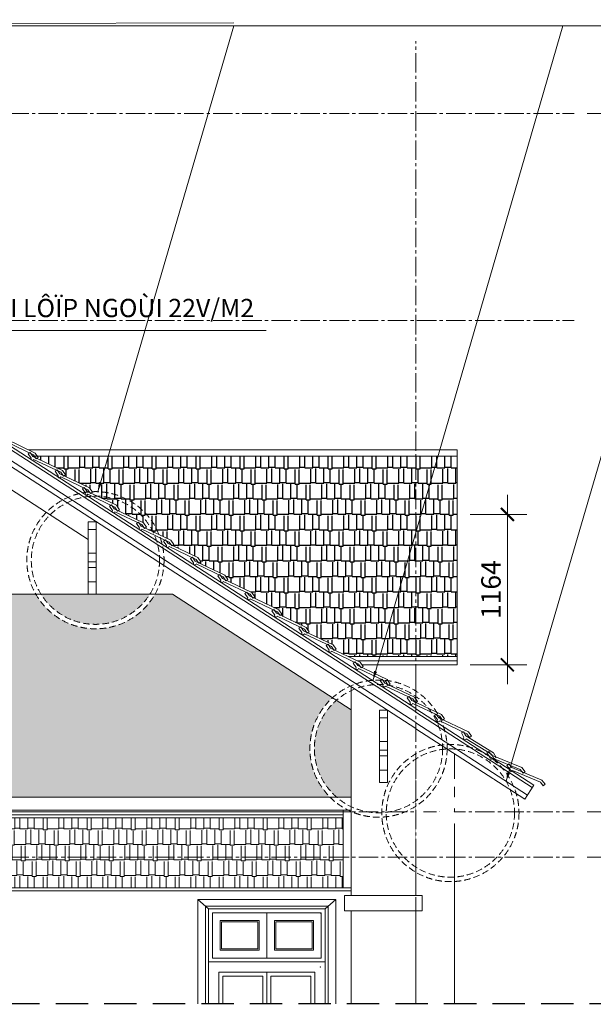
# Model space of a CAD drawing. Units: millimetres. Extents: x -55760 to 1146263, y -455585 to 288245.
# Drawn here: x 327426 to 331859, y -220388 to -212776 of the extents above; entities that cross this region are included whole.
import ezdxf

# ---------------------------------------------------------------- set-up
doc = ezdxf.new("R2010")
doc.units = ezdxf.units.MM
doc.set_wipeout_variables(frame=1)
doc.linetypes.add('CENTER2', pattern=[1.125, 0.75, -0.125, 0.125, -0.125])
doc.linetypes.add('HIDDEN', pattern=[0.375, 0.25, -0.125])
doc.layers.get('Defpoints').update_dxf_attribs({"lineweight": 5})
for name, color, linetype, lineweight in [('0-NETTHAY', 30, 'Continuous', 18), ('DIM', 155, 'Continuous', 5), ('NET', 30, 'Continuous', 15), ('NETTHAY', 4, 'Continuous', 5), ('NOITHAT', 35, 'Continuous', 5), ('T5', 144, 'Continuous', 25), ('T6', 140, 'Continuous', 5), ('TEXT', 8, 'Continuous', 5)]:
    doc.layers.add(name, color=color, linetype=linetype, lineweight=lineweight)
doc.layers.add('8', color=251, linetype='Continuous')
doc.layers.add('HATCHTUONG', color=7, linetype='Continuous')
doc.styles.add('CVN', font='VHELVEN.TTF', dxfattribs={"height": 240})
doc.styles.add('DIM', font='VHELVEN.TTF')
doc.dimstyles.new('100 THINH', dxfattribs={"dimscale": 0, "dimtxt": 150, "dimasz": 100, "dimexe": 150, "dimexo": 100, "dimgap": 50, "dimtad": 1, "dimdec": 0, "dimrnd": 1, "dimzin": 0, "dimdsep": 46, "dimtxsty": 'DIM', "dimblk": 'ARCHTICK', "dimcen": 0.1, "dimdle": 150, "dimclrd": 14, "dimclre": 14, "dimclrt": 255, "dimadec": 0, "dimazin": 0, "dimtfac": 1, "dimtdec": 0, "dimtmove": 2, "dimatfit": 2, "dimfxl": 0, "dimtolj": 1, "dimtzin": 0, "dimlwd": -1, "dimlwe": -1, "dimarcsym": 0})
doc.dimstyles.new('SCALE 100', dxfattribs={"dimscale": 0, "dimtxt": 100, "dimasz": 75, "dimexe": 75, "dimexo": 75, "dimgap": 25, "dimtad": 1, "dimdec": 0, "dimrnd": 1, "dimzin": 0, "dimdsep": 46, "dimtxsty": 'DIM', "dimblk": 'ARCHTICK', "dimcen": 0.05, "dimdle": 75, "dimclrd": 14, "dimclre": 14, "dimclrt": 255, "dimadec": 0, "dimazin": 0, "dimtfac": 1, "dimtdec": 0, "dimtmove": 2, "dimatfit": 2, "dimfxl": 0, "dimtolj": 1, "dimtzin": 0, "dimlwd": -1, "dimlwe": -1, "dimarcsym": 0})

# ---------------------------------------------------------------- blocks, each defined once
blk = doc.blocks.new('_ARCHTICK')
at = {"color": 0, "linetype": 'ByBlock', "const_width": 0.15}
blk.add_lwpolyline([(-0.5, -0.5), (0.5, 0.5)], dxfattribs=at)
blk = doc.blocks.new('A$C125A2A3D')
at = {"layer": 'TEXT'}
for p, q in [((5.67, 3.28), (5.22, 2.71)), ((5.45, 2.41), (5.96, 3.05)), ((5.96, 3.05), (5.67, 3.28)), ((5.22, 2.71), (0.51, 0.87)), ((0.74, 0.57), (5.06, 2.26)), ((5.45, 2.41), (5.45, 2.41)), ((0.51, 0.87), (0, 0.23)), ((0, 0.23), (0.29, 0)), ((0.29, 0), (0.74, 0.57))]:
    blk.add_line(p, q, dxfattribs=at)
blk.add_arc((5.27, 2.3), 0.208, 191.7461, 30.9206, dxfattribs=at)
blk = doc.blocks.new('fgbnfd')
blk.add_wipeout([(177283.4, 174814.3), (177325.9, 174856.6), (177187.3, 174996), (177145, 174996), (177145, 174953.5)])
blk.add_wipeout([(177368.2, 174814), (177435.9, 174745.9), (177393.4, 174703.6), (177325.7, 174771.7)])
blk.add_wipeout([(177145, 174592), (177145, 174676.6), (177466.2, 174996), (177551.3, 174996)])
blk.add_wipeout([(177145, 174456), (177145, 174996), (177685, 174996), (177685, 175056), (177085, 175056), (177085, 174456)])
blk = doc.blocks.new('fvfdsv')
at = {"layer": 'NOITHAT', "ltscale": 50}
for p, q in [((161544.6, 175872.5), (161482.5, 175872.5)), ((161544.6, 175804.4), (161482.5, 175804.4)), ((161544.6, 175762.1), (161482.5, 175762.1)), ((161544.6, 175650.5), (161482.5, 175650.5)), ((161544.6, 175554.5), (161482.5, 175554.5))]:
    blk.add_line(p, q, dxfattribs=at)
blk.add_lwpolyline([(161482.5, 175554.5), (161482.5, 176114.9), (161544.6, 176114.9), (161544.6, 175554.5)], dxfattribs=at)
blk.add_lwpolyline([(161482.5, 176114.9), (161544.6, 176114.9), (161544.6, 176054.9), (161482.5, 176054.9)], close=True, dxfattribs=at)
blk = doc.blocks.new('*D2078')
at = {"layer": 'Defpoints', "color": 0, "ltscale": 100}
for p in [(331711.9, -218900.6), (333156.6, -218900.6), (331711.9, -219250.6)]:
    blk.add_point(p, dxfattribs=at)
at = {"layer": 'NOITHAT', "color": 14, "ltscale": 100}
for p, q in [((333156.6, -219400.6), (333156.6, -218750.6)), ((331811.9, -218900.6), (333306.6, -218900.6)), ((331811.9, -219250.6), (333306.6, -219250.6))]:
    blk.add_line(p, q, dxfattribs=at)
at = {"layer": 'NOITHAT', "color": 14, "ltscale": 100, "xscale": 100, "yscale": 100, "zscale": 100}
for p, rotation in [((333156.6, -218900.6), 90), ((333156.6, -219250.6), 270)]:
    blk.add_blockref('_ARCHTICK', p, dxfattribs=dict(at, rotation=rotation))
at = {"layer": 'NOITHAT', "color": 255, "ltscale": 100, "insert": (332986, -219075.6), "char_height": 150, "attachment_point": 5, "rotation": 90, "style": 'DIM'}
blk.add_mtext('\\A1;350', dxfattribs=at)
blk = doc.blocks.new('*D2079')
at = {"layer": 'Defpoints', "color": 0, "ltscale": 100}
for p in [(331711.9, -213500.6), (333156.6, -213500.6), (331711.9, -218900.6)]:
    blk.add_point(p, dxfattribs=at)
at = {"layer": 'NOITHAT', "color": 14, "ltscale": 100}
for p, q in [((333156.6, -219050.6), (333156.6, -213350.6)), ((331811.9, -213500.6), (333306.6, -213500.6)), ((331811.9, -218900.6), (333306.6, -218900.6))]:
    blk.add_line(p, q, dxfattribs=at)
at = {"layer": 'NOITHAT', "color": 14, "ltscale": 100, "xscale": 100, "yscale": 100, "zscale": 100}
for p, rotation in [((333156.6, -213500.6), 90), ((333156.6, -218900.6), 270)]:
    blk.add_blockref('_ARCHTICK', p, dxfattribs=dict(at, rotation=rotation))
at = {"layer": 'NOITHAT', "color": 255, "ltscale": 100, "insert": (333029.5, -216200.6), "char_height": 150, "attachment_point": 5, "rotation": 90, "style": 'DIM'}
blk.add_mtext('\\A1;5400', dxfattribs=at)
blk = doc.blocks.new('*D2568')
at = {"layer": 'Defpoints', "color": 0, "ltscale": 100}
for p in [(330806.4, -216600.6), (331194.6, -216600.6), (330806.4, -217764.2)]:
    blk.add_point(p, dxfattribs=at)
at = {"layer": 'NOITHAT', "color": 14, "ltscale": 100}
for p, q in [((331194.6, -217914.2), (331194.6, -216450.6)), ((330906.4, -216600.6), (331344.6, -216600.6)), ((330906.4, -217764.2), (331344.6, -217764.2))]:
    blk.add_line(p, q, dxfattribs=at)
at = {"layer": 'NOITHAT', "color": 14, "ltscale": 100, "xscale": 100, "yscale": 100, "zscale": 100}
for p, rotation in [((331194.6, -216600.6), 90), ((331194.6, -217764.2), 270)]:
    blk.add_blockref('_ARCHTICK', p, dxfattribs=dict(at, rotation=rotation))
at = {"layer": 'NOITHAT', "color": 255, "ltscale": 100, "insert": (331067.5, -217182.4), "char_height": 150, "attachment_point": 5, "rotation": 90, "style": 'DIM'}
blk.add_mtext('\\A1;1164', dxfattribs=at)

msp = doc.modelspace()

# ---------------------------------------------------------------- hatches: boundary and pattern name
at = {"layer": '8', "ltscale": 100}
h = msp.add_hatch(dxfattribs=at)
h.set_pattern_fill('AR-RSHKE', color=256, scale=10, style=0)
h.set_pattern_definition([(0, (0, 0), (255, 120), [60, -50, 70, -30, 90, -40]), (0, (60, 5), (255, 120), [50, -190, 40, -60]), (0, (180, -7.5), (255, 120), [30, -310]), (90, (0, 0), (-85, 120), [115, -365]), (90, (60, 0), (-85, 120), [112.5, -367.5]), (90, (110, 0), (-85, 120), [105, -375]), (90, (180, -7.5), (-85, 120), [115, -365]), (90, (210, -7.5), (-85, 120), [115, -365]), (90, (300, 0), (-85, 120), [110, -370])])
h.paths.add_polyline_path([(330806.4, -216150.6), (330486.4, -216150.6), (330486.4, -216650.6), (330806.4, -216650.6)])
h.paths.add_polyline_path([(330486.4, -216150.6), (327563.2, -216150.6), (327569.6, -216159.9), (327558.8, -216167.3), (327755.6, -216260.8), (327778.9, -216294.7), (327768, -216302.1), (327964.8, -216395.5), (327985.4, -216425.5, -0.257483), (328445.4, -216650.6), (330486.4, -216650.6)])
h.paths.add_polyline_path([(327985.4, -216425.5), (327988.1, -216429.5), (327977.3, -216436.9), (328025, -216459.5, -0.224082), (328402.5, -216650.6), (328445.4, -216650.6, 0.257483)])
h.paths.add_polyline_path([(328025, -216459.5), (328174, -216530.3), (328197.3, -216564.2), (328186.5, -216571.7), (328352.7, -216650.6), (328402.5, -216650.6, 0.224082)], flags=17)
h.paths.add_polyline_path([(330806.4, -217700.6), (330486.4, -217700.6), (330486.4, -216650.6), (330806.4, -216650.6)])
h.paths.add_polyline_path([(330486.4, -217700.6), (329967.3, -217700.6), (329860.5, -217649.9), (329871.3, -217642.4), (329848, -217608.5), (329651.2, -217515.1), (329662, -217507.7), (329638.8, -217473.7), (329442, -217380.3), (329452.8, -217372.9), (329429.5, -217338.9), (329232.7, -217245.5), (329243.6, -217238.1), (329220.3, -217204.2), (329023.5, -217110.8), (329034.3, -217103.3), (329011, -217069.4), (328814.3, -216976), (328825.1, -216968.6), (328801.8, -216934.6), (328605, -216841.2), (328615.8, -216833.8), (328592.5, -216799.9), (328395.8, -216706.4), (328406.6, -216699), (328383.3, -216665.1), (328366.4, -216657.1), (328366.4, -216650.6), (330486.4, -216650.6)])
at = {"layer": 'NOITHAT', "ltscale": 100}
h = msp.add_hatch(dxfattribs=at)
h.set_pattern_fill('AR-RSHKE', color=256, scale=10, style=0)
h.set_pattern_definition([(0, (155727.99, -394711.7), (255, 120), [60, -50, 70, -30, 90, -40]), (0, (155787.99, -394706.7), (255, 120), [50, -190, 40, -60]), (0, (155907.99, -394719.2), (255, 120), [30, -310]), (90, (155727.99, -394711.7), (-85, 120), [115, -365]), (90, (155787.99, -394711.7), (-85, 120), [112.5, -367.5]), (90, (155837.99, -394711.7), (-85, 120), [105, -375]), (90, (155907.99, -394719.2), (-85, 120), [115, -365]), (90, (155937.99, -394719.2), (-85, 120), [115, -365]), (90, (156027.99, -394711.7), (-85, 120), [110, -370])])
h.paths.add_polyline_path([(329926.4, -218946.8), (325446.2, -218946.8), (325446.2, -219486.8), (329926.4, -219486.8)])

# ---------------------------------------------------------------- linework, layer by layer
at = {"layer": '0-NETTHAY', "ltscale": 100}
for points in [[(327492.8, -216100.6), (330806.4, -216100.6), (330806.4, -217700.6), (329967.3, -217700.6)], [(330806.4, -217700.6), (330806.4, -217764.2), (330071.6, -217764.2)]]:
    msp.add_lwpolyline(points, dxfattribs=at)
at = {"layer": 'DIM', "ltscale": 100}
msp.add_line((318661.4, -212824.6), (334405.7, -212824.6), dxfattribs=at)
at = {"layer": 'NET', "ltscale": 50}
for p, q in [((330786, -218646.1), (330786, -218451.7)), ((330486.3, -219546.1), (330486.3, -218555.5)), ((330786, -218787.3), (330786, -218706.1)), ((330786, -218904.6), (330786, -218871.9)), ((330786, -220384), (330786, -218989.7)), ((330486.3, -220384.1), (330486.3, -219665.8))]:
    msp.add_line(p, q, dxfattribs=at)
at = {"layer": 'NETTHAY', "color": 30}
for p, q in [((323486.6, -213593.9), (330486.4, -218126.4)), ((323486.6, -213677.3), (330486.4, -218209.8)), ((323486.6, -213723.1), (330486.4, -218255.6)), ((329986.4, -219546.1), (329986.4, -217931.8)), ((330486.4, -218128.5), (331387.2, -218711.8)), ((330488.4, -218104.4), (331398.8, -218693.9)), ((330486.4, -218211.9), (331349.2, -218770.5)), ((330486.4, -218257.7), (331328.3, -218802.8)), ((331328.3, -218802.8), (331398.8, -218693.9)), ((325386.2, -218886.8), (329986.4, -218886.8)), ((325446.2, -218922.8), (329926.4, -218922.8)), ((329926.4, -218886.8), (329926.4, -219486.8)), ((329926.4, -218886.8), (329926.4, -219486.8)), ((329986.4, -218886.8), (329986.4, -219510.8)), ((329986.4, -218886.8), (329986.4, -219510.8)), ((325446.2, -218946.8), (329926.4, -218946.8)), ((329986.4, -219486.8), (325386.2, -219486.8)), ((329986.4, -219510.8), (325386.2, -219510.8)), ((329986.4, -220384.2), (329986.4, -219665.8))]:
    msp.add_line(p, q, dxfattribs=at)
for points in [[(330486.4, -217764.2), (330486.4, -218101)], [(330536.3, -219546.1), (330536.3, -219665.8), (330536.3, -219665.8), (329936.4, -219665.8), (329936.4, -219546.1), (330536.3, -219546.1)]]:
    msp.add_lwpolyline(points, dxfattribs=at)
at = {"layer": 'NOITHAT', "ltscale": 50}
for p, q in [((323486.6, -213568.5), (330486.4, -218101)), ((327523.4, -216150.6), (330806.4, -216150.6)), ((328802, -220384.5), (328802, -219576.8)), ((328802, -219576.8), (329870, -219576.8)), ((328886, -219650.6), (328802, -219576.8)), ((329786, -219650.6), (329870, -219576.8)), ((329870, -220384.2), (329870, -219576.8)), ((328862, -220384.5), (328862, -219629.5)), ((328862, -219629.5), (329810, -219629.5)), ((328886, -220384.5), (328886, -219650.6)), ((328886, -219650.6), (329786, -219650.6)), ((329786, -220384.3), (329786, -219650.6)), ((329810, -220384.3), (329810, -219629.5))]:
    msp.add_line(p, q, dxfattribs=at)
at = {"layer": 'NOITHAT', "ltscale": 100}
for p, q in [((326607.3, -215922.5), (327955.8, -216795.7)), ((325386.2, -218786.8), (329986.4, -218786.8)), ((325386.2, -218900.6), (329986.4, -218900.6)), ((329336, -220030.6), (329336, -219680.6))]:
    msp.add_line(p, q, dxfattribs=at)
for points in [[(329986.4, -218110.5), (328607.3, -217217.6), (325386.2, -217217.6)], [(328886, -220384.5), (328886, -219650.6), (329786, -219650.6), (329786, -220384.3)], [(328886, -220384.5), (328886, -220060.6), (329786, -220060.6), (329786, -220384.3)], [(328966, -220384.4), (328966, -220140.6), (329706, -220140.6), (329706, -220384.3)], [(328966, -220384.4), (328966, -220140.6), (329336, -220140.6), (329336, -220384.4)], [(329706, -220384.3), (329706, -220140.6), (329336, -220140.6), (329336, -220384.4)], [(328996, -220384.4), (328996, -220170.6), (329306, -220170.6), (329306, -220384.4)], [(329676, -220384.3), (329676, -220170.6), (329366, -220170.6), (329366, -220384.3)]]:
    msp.add_lwpolyline(points, dxfattribs=at)
at = {"layer": 'NOITHAT', "ltscale": 50}
msp.add_lwpolyline([(330806.4, -217732.4), (330034.3, -217732.4)], dxfattribs=at)
at = {"layer": 'NOITHAT', "ltscale": 100}
for points in [[(329926.4, -218946.8), (325446.2, -218946.8), (325446.2, -219486.8), (329926.4, -219486.8)], [(328886, -220060.6), (329786, -220060.6), (329786, -219650.6), (328886, -219650.6)], [(328916, -220030.6), (329756, -220030.6), (329756, -219680.6), (328916, -219680.6)], [(329336, -220030.6), (328916, -220030.6), (328916, -219680.6), (329336, -219680.6)], [(329276, -219970.6), (328976, -219970.6), (328976, -219740.6), (329276, -219740.6)], [(329266, -219960.6), (328986, -219960.6), (328986, -219750.6), (329266, -219750.6)], [(329396, -219970.6), (329696, -219970.6), (329696, -219740.6), (329396, -219740.6)], [(329406, -219960.6), (329686, -219960.6), (329686, -219750.6), (329406, -219750.6)]]:
    msp.add_lwpolyline(points, close=True, dxfattribs=at)
at = {"layer": 'NOITHAT', "ltscale": 50}
for p in [(329750, -219682.2), (329750, -219682.2), (329810, -219629.5), (329750, -220100.6), (329750, -220100.6)]:
    msp.add_point(p, dxfattribs=at)
at = {"layer": 'T6', "linetype": 'HIDDEN', "ltscale": 200}
for radius in [530.2, 495.7]:
    msp.add_circle((328011.3, -216955.1), radius, dxfattribs=at)
at = {"layer": 'TEXT', "linetype": 'CENTER2', "ltscale": 200}
for p, q in [((311371.2, -213500.6), (331711.9, -213500.6)), ((311371.2, -215100.6), (331711.9, -215100.6)), ((311371.2, -218900.6), (331711.9, -218900.6)), ((311371.2, -219250.6), (331711.9, -219250.6))]:
    msp.add_line(p, q, dxfattribs=at)

# ---------------------------------------------------------------- block references
at = {"layer": 'DIM', "extrusion": (0, 0, -1), "yscale": 50, "zscale": -49.99999999999992}
for p, xscale, rotation in [((-327568.8, -216171.4), 49.99999999977466, 4.062821739417798), ((-327778, -216306.2), 49.99999999977466, 4.062821739417798), ((-327987.3, -216440.9), 49.99999999977466, 4.062821739417798), ((-328196.5, -216575.7), 49.99999999977466, 4.062821739417798), ((-328405.8, -216710.5), 49.99999999977466, 4.062821739417798), ((-328615, -216845.3), 49.99999999977466, 4.062821739417798), ((-328824.3, -216980), 49.99999999977466, 4.062821739417798), ((-329033.5, -217114.8), 49.99999999977466, 4.062821739417798), ((-329242.7, -217249.6), 49.99999999977466, 4.062821739417798), ((-329452, -217384.4), 49.99999999977466, 4.062821739417798), ((-329661.2, -217519.1), 49.99999999977466, 4.062821739417798), ((-329870.5, -217653.9), 49.99999999977466, 4.062821739417798), ((-330079.7, -217788.7), 49.99999999977466, 4.062821739417798), ((-330289, -217923.5), 49.99999999977466, 4.062821739417798), ((-330498.2, -218058.2), 49.99999999977466, 4.062821739417798), ((-330707.4, -218193), 49.99999999977466, 4.062821739417798), ((-330916.7, -218327.8), 49.99999999977466, 4.062821739417798), ((-331105.5, -218492.5), 49.99999999978207, 10.27244016061091), ((-331330.7, -218602.7), 49.99999999980705, 0.9905128786589792), ((-331486.5, -218698.8), 49.99999999980705, 0.9905128786589792)]:
    msp.add_blockref('A$C125A2A3D', p, dxfattribs=dict(at, xscale=xscale, rotation=rotation))
at = {"layer": 'NOITHAT', "xscale": -1}
msp.add_blockref('fvfdsv', (489500.4, -392772.1), dxfattribs=at)
at = {"layer": 'NOITHAT'}
msp.add_blockref('fvfdsv', (168722.8, -394228.6), dxfattribs=at)

# ---------------------------------------------------------------- texts
at = {"layer": 'HATCHTUONG', "insert": (326939.2, -214934.5), "char_height": 141.251, "width": 2628.905, "attachment_point": 1, "style": 'CVN'}
msp.add_mtext('{\\fVNI-Times|b0|i0|c0|p2;MAÙI LÔÏP NGOÙI 22V/M2}', dxfattribs=at)

# ---------------------------------------------------------------- dimensions: what is measured, and where the dimension line sits
at = {"layer": 'NOITHAT', "ltscale": 100}
for base, p1, p2, picture, middle in [((333156.6, -213500.6), (331711.9, -218900.6), (331711.9, -213500.6), '*D2079', (333029.5, -216200.6)), ((331194.6, -216600.6), (330806.4, -217764.2), (330806.4, -216600.6), '*D2568', (331067.5, -217182.4))]:
    dim = msp.add_linear_dim(base=base, p1=p1, p2=p2, angle=90, dimstyle='100 THINH', override={"dimscale": 1}, dxfattribs=at)
    dim.commit()
    dim.dimension.update_dxf_attribs({"geometry": picture, "text_midpoint": middle})
dim = msp.add_linear_dim(base=(333156.6, -218900.6), p1=(331711.9, -219250.6), p2=(331711.9, -218900.6), angle=90, dimstyle='100 THINH', override={"dimscale": 1}, dxfattribs=at)
dim.commit()
dim.dimension.update_dxf_attribs({"geometry": '*D2078', "text_midpoint": (332986, -219075.6), "dimtype": 160})

# ---------------------------------------------------------------- leaders
at = {"layer": 'NOITHAT', "ltscale": 50}
for points in [[(319040.7, -216425.7), (320085.4, -212822.5), (327706.9, -212824.6)], [(320780.1, -215157.4), (321458.3, -212818), (329079.8, -212800)], [(321909.4, -216298.5), (322863.8, -212824.6), (330485.3, -212824.6)], [(324875.3, -216339.3), (325916.9, -212824.6), (332890.6, -212824.6)], [(326166.3, -215153), (326846.9, -212824.6), (333193.2, -212824.6)], [(328028.8, -216425.1), (329079.8, -212824.6), (333193.2, -212824.6)], [(330155, -217886.3), (331622.8, -212823.4), (333193.2, -212824.6)], [(331185.1, -218664.3), (332890.6, -212824.6), (333193.2, -212824.6)], [(326042.2, -215179), (329329.7, -215179)]]:
    msp.add_leader(points, dimstyle='SCALE 100', override={"dimscale": 1, "dimtad": 0}, dxfattribs=at)

# ---------------------------------------------------------------- next in the draw order: block references
at = {"layer": 'NOITHAT'}
msp.add_blockref('fgbnfd', (153401.4, -393702.2), dxfattribs=at)

# ---------------------------------------------------------------- next in the draw order: hatches: boundary and pattern name
at = {"layer": 'NOITHAT', "ltscale": 100}
h = msp.add_hatch(dxfattribs=at)
h.set_pattern_fill('DOTS', color=256, scale=1000, style=0)
h.set_pattern_definition([(0, (0, 0), (31.25, 62.5), [0, -62.5])])
h.paths.add_polyline_path([(319431.3, -217217.6), (318590.3, -217217.6, 0.554598)], flags=16)
h.paths.add_polyline_path([(317761.7, -217974.4, 0.164061), (317660.5, -217674.3), (317486.7, -217786.8), (317486.7, -218418.3, 0.284675)], flags=17)
h.paths.add_polyline_path([(321586.9, -217570.3), (321536.9, -217570.3), (321536.9, -217450.6), (321586.9, -217450.6), (321586.9, -217267.7, -0.048586), (321497.2, -217217.6), (319471.5, -217217.6, -0.581135), (318550.1, -217217.6), (318365.8, -217217.6), (317689.5, -217655.5, -0.162792), (317796.2, -217974.4, -0.293373), (317486.7, -218456.5), (317486.7, -218786.8), (321586.9, -218786.8)])
h.paths.add_polyline_path([(319874.8, -218474.6), (319859.1, -218357.8), (319874.8, -218357.8), (319874.8, -218114.4), (319621.7, -218114.4), (319621.7, -217379.7), (320128, -217379.7), (320128, -218114.4), (319874.8, -218114.4), (319874.8, -218357.8), (319894.7, -218357.8)], flags=16)
h.paths.add_polyline_path([(319654.3, -218081.8), (319654.3, -217412.2), (320095.4, -217412.2), (320095.4, -218081.8)], flags=0)
h.paths.add_polyline_path([(329843.5, -218018), (328607.3, -217217.6), (328472, -217217.6, -0.581135), (327550.6, -217217.6), (325400.8, -217217.6, -0.008272), (325386.2, -217227.3), (325386.2, -217450.6), (325436.2, -217450.6), (325436.2, -217570.3), (325386.2, -217570.3), (325386.2, -218786.8), (329824.1, -218786.8, -0.199084), (329668.5, -218411.6, -0.21226)])
h.paths.add_polyline_path([(326674.7, -218082.9), (326421.5, -218082.9), (326421.5, -218326.4), (326441.4, -218326.4), (326421.5, -218443.1), (326405.8, -218326.4), (326421.5, -218326.4), (326421.5, -218082.9), (326168.4, -218082.9), (326168.4, -217348.2), (326674.7, -217348.2)], flags=16)
h.paths.add_polyline_path([(326642.1, -218050.4), (326201, -218050.4), (326201, -217380.8), (326642.1, -217380.8)], flags=0)
h.paths.add_polyline_path([(328431.8, -217217.6), (327590.8, -217217.6, 0.554598)], flags=16)
h.paths.add_polyline_path([(329986.4, -218110.5), (329873.6, -218037.5, 0.217154), (329703, -218411.6, 0.217967), (329874.8, -218786.8), (329986.4, -218786.8)])
h.paths.add_polyline_path([(324865.5, -218900.6), (322107.7, -218900.6), (322107.7, -219100.6), (324865.5, -219100.6)])
h.paths.add_polyline_path([(325291.5, -217790.9), (325531, -217790.9), (325531, -217974.3), (325291.5, -217974.3)], flags=9)
h.paths.add_polyline_path([(326219.6, -217902), (326681.9, -217902), (326681.9, -217527), (326219.6, -217527)], flags=24)
h.paths.add_polyline_path([(330843, -217469), (330843, -217045.3), (331026.4, -217045.3), (331026.4, -217469)], flags=9)
h.paths.add_polyline_path([(321442.2, -217781.9), (321681.7, -217781.9), (321681.7, -217965.3), (321442.2, -217965.3)], flags=9)
h.paths.add_polyline_path([(320690, -217273.3), (320690, -216947.5), (320873.4, -216947.5), (320873.4, -217273.3)], flags=24)
h.paths.add_polyline_path([(321072.2, -217479.6), (321072.2, -217141.2), (321255.6, -217141.2), (321255.6, -217479.6)], flags=24)
h.paths.add_polyline_path([(320690, -217673.3), (320690, -217347.5), (320873.4, -217347.5), (320873.4, -217673.3)], flags=8)
h.paths.add_polyline_path([(320865, -218769.9), (320865, -218346.5), (321048.4, -218346.5), (321048.4, -218769.9)], flags=8)
h.paths.add_polyline_path([(320690, -219768.9), (320690, -219443.1), (320873.4, -219443.1), (320873.4, -219768.9)], flags=9)
h.paths.add_polyline_path([(319672.9, -217933.4), (320135.2, -217933.4), (320135.2, -217558.4), (319672.9, -217558.4)], flags=24)
h.paths.add_polyline_path([(320236.3, -212819), (322760.9, -212819), (322760.9, -212427), (320236.3, -212427)], flags=9)
h.paths.add_polyline_path([(320026.6, -215617.4), (320909.1, -215025.7), (320742.1, -214776.6), (319859.6, -215368.3)], flags=9)
h.paths.add_polyline_path([(327270.5, -215885.1), (328153, -216476.8), (328320, -216227.7), (327437.5, -215636)], flags=9)
h.paths.add_polyline_path([(310229.9, -213413.7), (311369.6, -213413.7), (311369.6, -213119.5), (310229.9, -213119.5)], flags=9)
h.paths.add_polyline_path([(310229.9, -218813.7), (311210.8, -218813.7), (311210.8, -218519.5), (310229.9, -218519.5)], flags=9)
h.paths.add_polyline_path([(311278.1, -219163.7), (312259.1, -219163.7), (312259.1, -218869.5), (311278.1, -218869.5)], flags=9)
h.paths.add_polyline_path([(326903.9, -214899.2), (329212.3, -214899.2), (329212.3, -215172.6), (326903.9, -215172.6)], flags=9)
h.paths.add_polyline_path([(321442.2, -217781.9), (321681.7, -217781.9), (321681.7, -217965.3), (321442.2, -217965.3)], flags=24)
h.paths.add_polyline_path([(320690, -217273.3), (320690, -216947.5), (320873.4, -216947.5), (320873.4, -217273.3)], flags=9)
h.paths.add_polyline_path([(321072.2, -217479.6), (321072.2, -217141.2), (321255.6, -217141.2), (321255.6, -217479.6)], flags=9)
h.paths.add_polyline_path([(320690, -217673.3), (320690, -217347.5), (320873.4, -217347.5), (320873.4, -217673.3)], flags=24)
h.paths.add_polyline_path([(320865, -218769.9), (320865, -218346.5), (321048.4, -218346.5), (321048.4, -218769.9)], flags=24)
h.paths.add_polyline_path([(319672.9, -217933.4), (320135.2, -217933.4), (320135.2, -217558.4), (319672.9, -217558.4)], flags=8)

# ---------------------------------------------------------------- next in the draw order: linework, layer by layer
at = {"layer": 'T5', "linetype": 'HIDDEN', "ltscale": 1000}
msp.add_lwpolyline([(311141, -209984.9), (334704.8, -209979.7, -0.414214), (335755.3, -211030.2), (335755.3, -219332.7, -0.414214), (334704.8, -220383.2), (311141, -220388.4, -0.414214), (310090.5, -219337.9), (310090.5, -211035.4, -0.414214)], format="xyb", close=True, dxfattribs=at)
at = {"layer": 'T6', "linetype": 'HIDDEN', "ltscale": 200}
for centre, radius in [((330198.8, -218411.6), 530.2), ((330198.8, -218411.6), 495.7), ((330754.3, -218909.6), 530.2), ((330754.3, -218909.6), 495.7)]:
    msp.add_circle(centre, radius, dxfattribs=at)
at = {"layer": 'TEXT', "linetype": 'CENTER2', "ltscale": 200}
msp.add_line((330486.4, -220384.1), (330486.4, -212942.5), dxfattribs=at)

doc.saveas('drawing.dxf')
